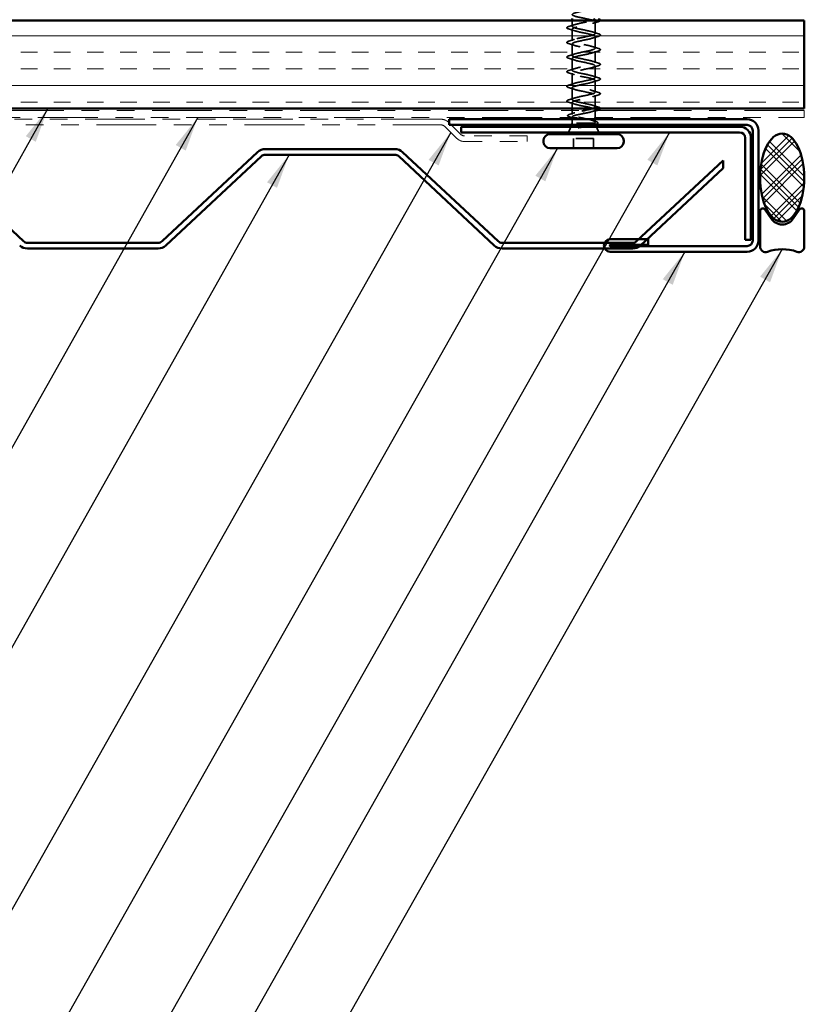
# Model space of a CAD drawing. Units: inches. Extents: x 0.6 to 33.4, y 0.6 to 21.4.
# Drawn here: x 15.4 to 19.8, y 7.7 to 13.3 of the extents above; entities that cross this region are included whole.
import ezdxf

# ---------------------------------------------------------------- set-up
doc = ezdxf.new("R2010")
doc.units = ezdxf.units.IN
doc.header["$LTSCALE"] = 2
doc.header["$MEASUREMENT"] = 0
doc.linetypes.add('DASHED', pattern=[0.2067, 0.1654, -0.0413])
doc.linetypes.add('DOUBLE_DASH_CHAIN', pattern=[1.2403, 0.6614, -0.0827, 0.1654, -0.0827, 0.1654, -0.0827])
for name, color, linetype, lineweight in [('Hatch (ANSI)', 7, 'Continuous', 18), ('Hidden (ANSI)', 7, 'DASHED', 35), ('Symbol (ANSI)', 7, 'Continuous', 25), ('Visible (ANSI)', 7, 'Continuous', 50)]:
    doc.layers.add(name, color=color, linetype=linetype, lineweight=lineweight)
doc.styles.add('Note Text (ANSI)', font='tahoma.ttf')
doc.dimstyles.new('Default (ANSI)$7', dxfattribs={"dimscale": 2, "dimtxt": 0.12, "dimasz": 0.098425, "dimexe": 0.125, "dimexo": 0.0625, "dimgap": 0.031496, "dimtad": 0, "dimtih": 1, "dimtoh": 1, "dimrnd": 1e-08, "dimzin": 4, "dimdsep": 46, "dimtxsty": 'Note Text (ANSI)', "dimcen": 0.09, "dimdle": 0.393701, "dimclrd": 256, "dimclre": 256, "dimclrt": 256, "dimadec": 0, "dimazin": 1, "dimtfac": 1, "dimtofl": 0, "dimtmove": 0, "dimatfit": 3, "dimfxl": 0, "dimtolj": 1, "dimtzin": 4, "dimlwd": -1, "dimlwe": -1, "dimarcsym": 0})

msp = doc.modelspace()

# ---------------------------------------------------------------- hatches: boundary and pattern name
at = {"layer": 'Hatch (ANSI)', "true_color": 0x804000}
h = msp.add_hatch(dxfattribs=at)
h.set_pattern_fill('INSUL', color=36, scale=0.75, style=0)
h.paths.add_polyline_path([(4.56992, 13.30623), (19.81179, 13.30623), (19.81179, 12.80623), (4.56992, 12.80623)])
at = {"layer": 'Hatch (ANSI)'}
h = msp.add_hatch(dxfattribs=at)
h.set_pattern_fill('CUST29', color=256, style=0, pattern_type=2)
h.set_pattern_definition([(45, (0, 0), (-0.08838835, 0.08838835), []), (45, (0.03125, 0), (-0.08838835, 0.08838835), []), (45, (0.0625, 0), (-0.08838835, 0.08838835), []), (135, (0, 0), (-0.08838835, -0.08838835), []), (135, (0.03125, 0), (-0.08838835, -0.08838835), []), (135, (0.0625, 0), (-0.08838835, -0.08838835), [])])
edge = h.paths.add_edge_path()
edge.add_ellipse((19.68679, 12.4157), major_axis=(0, -0.25), ratio=0.5, start_angle=0, end_angle=360)

# ---------------------------------------------------------------- linework, layer by layer
at = {"layer": 'Hidden (ANSI)', "ltscale": 0.031566}
msp.add_line((18.49729, 13.27298), (18.49729, 13.30623), dxfattribs=at)
at = {"layer": 'Hidden (ANSI)', "ltscale": 0.062755}
for p, q in [((18.62729, 13.23148), (18.62729, 13.29748)), ((18.49729, 13.18998), (18.49729, 13.25598)), ((18.62729, 13.14848), (18.62729, 13.21448)), ((18.49729, 13.10698), (18.49729, 13.17298)), ((18.62729, 13.06548), (18.62729, 13.13148)), ((18.49729, 13.02398), (18.49729, 13.08998)), ((18.62729, 12.98248), (18.62729, 13.04848)), ((18.49729, 12.94098), (18.49729, 13.00698)), ((18.62729, 12.89948), (18.62729, 12.96548)), ((18.49729, 12.85798), (18.49729, 12.92398)), ((18.62729, 12.81648), (18.62729, 12.88248))]:
    msp.add_line(p, q, dxfattribs=at)
at = {"layer": 'Hidden (ANSI)', "ltscale": 0.032994}
msp.add_line((18.49729, 12.80623), (18.49729, 12.84098), dxfattribs=at)
at = {"layer": 'Hidden (ANSI)', "ltscale": 0.021265}
msp.add_line((18.49729, 12.7738), (18.49729, 12.79623), dxfattribs=at)
at = {"layer": 'Hidden (ANSI)', "ltscale": 0.002412}
msp.add_line((18.56229, 12.7882), (18.56229, 12.78627), dxfattribs=at)
at = {"layer": 'Hidden (ANSI)', "ltscale": 0.041089}
msp.add_line((18.62729, 12.75623), (18.62729, 12.79948), dxfattribs=at)
at = {"layer": 'Hidden (ANSI)', "ltscale": 0.010169}
msp.add_line((18.49729, 12.72423), (18.49326, 12.71423), dxfattribs=at)
at = {"layer": 'Hidden (ANSI)', "ltscale": 0.002695}
msp.add_line((18.49729, 12.75623), (18.49729, 12.75917), dxfattribs=at)
at = {"layer": 'Hidden (ANSI)', "ltscale": 0.020852}
msp.add_line((18.49729, 12.72423), (18.49729, 12.74623), dxfattribs=at)
at = {"layer": 'Hidden (ANSI)', "ltscale": 0.16912}
msp.add_line((18.62195, 12.72423), (18.49729, 12.72423), dxfattribs=at)
at = {"layer": 'Hidden (ANSI)', "ltscale": 0.004297}
msp.add_line((18.62363, 12.72423), (18.62195, 12.72423), dxfattribs=at)
at = {"layer": 'Hidden (ANSI)', "ltscale": 0.015427}
msp.add_line((18.62729, 12.72993), (18.62729, 12.74623), dxfattribs=at)
at = {"layer": 'Hidden (ANSI)', "ltscale": 0.006265}
msp.add_line((18.62882, 12.72043), (18.63132, 12.71423), dxfattribs=at)
at = {"layer": 'Hidden (ANSI)', "ltscale": 0.032759}
for p, q in [((18.48922, 12.70423), (18.47632, 12.67223)), ((18.63535, 12.70423), (18.64826, 12.67223))]:
    msp.add_line(p, q, dxfattribs=at)
at = {"layer": 'Hidden (ANSI)', "ltscale": 0.107515}
msp.add_line((18.61879, 12.63823), (18.50579, 12.63823), dxfattribs=at)
at = {"layer": 'Hidden (ANSI)', "ltscale": 0.053232}
for p, q in [((18.50579, 12.58223), (18.50579, 12.63823)), ((18.61879, 12.58223), (18.61879, 12.63823))]:
    msp.add_line(p, q, dxfattribs=at)
at = {"layer": 'Hidden (ANSI)', "ltscale": 1.076982}
msp.add_open_spline([(18.56229, 13.40123), (18.58905, 13.39579), (18.61485, 13.39036), (18.62366, 13.38492), (18.63248, 13.37948), (18.62367, 13.37404), (18.6027, 13.3686), (18.58174, 13.36316), (18.55014, 13.35772), (18.52753, 13.35228), (18.50491, 13.34684), (18.49291, 13.3414), (18.49898, 13.33596), (18.50505, 13.33052), (18.52875, 13.32508), (18.55536, 13.31964), (18.58197, 13.31421), (18.60958, 13.30877), (18.62103, 13.30333), (18.63249, 13.29789), (18.62697, 13.29245), (18.6079, 13.28701), (18.58883, 13.28157), (18.55759, 13.27613), (18.53358, 13.27069), (18.50957, 13.26525), (18.49452, 13.25981), (18.49777, 13.25437), (18.50103, 13.24893), (18.52235, 13.24349), (18.54851, 13.23806), (18.57467, 13.23262), (18.60376, 13.22718), (18.61773, 13.22174), (18.6317, 13.2163), (18.62953, 13.21086), (18.61258, 13.20542), (18.59562, 13.19998), (18.5651, 13.19454), (18.53996, 13.1891), (18.51482, 13.18366), (18.49689, 13.17822), (18.4973, 13.17278), (18.4977, 13.16734), (18.51641, 13.16191), (18.54182, 13.15647), (18.56722, 13.15103), (18.59748, 13.14559), (18.6138, 13.14015), (18.63012, 13.13471), (18.63133, 13.12927), (18.61668, 13.12383), (18.60203, 13.11839), (18.57257, 13.11295), (18.5466, 13.10751), (18.52062, 13.10207), (18.50001, 13.09663), (18.49756, 13.09119), (18.49511, 13.08576), (18.511, 13.08032), (18.53536, 13.07488), (18.55972, 13.06944), (18.59079, 13.064), (18.60928, 13.05856), (18.62777, 13.05312), (18.63235, 13.04768), (18.62016, 13.04224), (18.60798, 13.0368), (18.57992, 13.03136), (18.55341, 13.02592), (18.52689, 13.02048), (18.50384, 13.01505), (18.49856, 13.00961), (18.49329, 13.00417), (18.50617, 12.99873), (18.5292, 12.99329), (18.55224, 12.98785), (18.58378, 12.98241), (18.60423, 12.97697), (18.62467, 12.97153), (18.63256, 12.96609), (18.62299, 12.96065), (18.61342, 12.95521), (18.58707, 12.94977), (18.56032, 12.94433), (18.53357, 12.9389), (18.50834, 12.93346), (18.50029, 12.92802), (18.49225, 12.92258), (18.50197, 12.91714), (18.52343, 12.9117), (18.54488, 12.90626), (18.57652, 12.90082), (18.59869, 12.89538), (18.62087, 12.88994), (18.63197, 12.8845), (18.62512, 12.87906), (18.61827, 12.87362), (18.59395, 12.86818), (18.56726, 12.86275), (18.54057, 12.85731), (18.51345, 12.85187), (18.50273, 12.84643), (18.49201, 12.84099), (18.49847, 12.83555), (18.5181, 12.83011), (18.53772, 12.82467), (18.5691, 12.81923), (18.59275, 12.81379), (18.61639, 12.80835), (18.63059, 12.80291), (18.62654, 12.79747), (18.62248, 12.79203), (18.60046, 12.7866), (18.57414, 12.78116), (18.57023, 12.78035), (18.56626, 12.77954), (18.56229, 12.77873)], degree=3, knots=[-47.1238898, -47.1238898, -47.1238898, -47.1238898, -45.8886129, -45.8886129, -45.8886129, -44.6533359, -44.6533359, -44.6533359, -43.418059, -43.418059, -43.418059, -42.182782, -42.182782, -42.182782, -40.9475051, -40.9475051, -40.9475051, -39.7122281, -39.7122281, -39.7122281, -38.4769512, -38.4769512, -38.4769512, -37.2416742, -37.2416742, -37.2416742, -36.0063973, -36.0063973, -36.0063973, -34.7711204, -34.7711204, -34.7711204, -33.5358434, -33.5358434, -33.5358434, -32.3005665, -32.3005665, -32.3005665, -31.0652895, -31.0652895, -31.0652895, -29.8300126, -29.8300126, -29.8300126, -28.5947356, -28.5947356, -28.5947356, -27.3594587, -27.3594587, -27.3594587, -26.1241817, -26.1241817, -26.1241817, -24.8889048, -24.8889048, -24.8889048, -23.6536278, -23.6536278, -23.6536278, -22.4183509, -22.4183509, -22.4183509, -21.183074, -21.183074, -21.183074, -19.947797, -19.947797, -19.947797, -18.7125201, -18.7125201, -18.7125201, -17.4772431, -17.4772431, -17.4772431, -16.2419662, -16.2419662, -16.2419662, -15.0066892, -15.0066892, -15.0066892, -13.7714123, -13.7714123, -13.7714123, -12.5361353, -12.5361353, -12.5361353, -11.3008584, -11.3008584, -11.3008584, -10.0655815, -10.0655815, -10.0655815, -8.8303045, -8.8303045, -8.8303045, -7.5950276, -7.5950276, -7.5950276, -6.3597506, -6.3597506, -6.3597506, -5.1244737, -5.1244737, -5.1244737, -3.8891967, -3.8891967, -3.8891967, -2.6539198, -2.6539198, -2.6539198, -1.4186428, -1.4186428, -1.4186428, -0.1833659, -0.1833659, -0.1833659, 0, 0, 0, 0], dxfattribs=at)
at = {"layer": 'Hidden (ANSI)', "ltscale": 0.090851}
for points in [[(18.47951, 13.25693), (18.47444, 13.25842), (18.47088, 13.25987), (18.46793, 13.2624), (18.46727, 13.2634), (18.46731, 13.26636), (18.46894, 13.26775), (18.47342, 13.27005), (18.47613, 13.27105), (18.47951, 13.27204)], [(18.64507, 13.23054), (18.65013, 13.22905), (18.6537, 13.22759), (18.65665, 13.22507), (18.6573, 13.22406), (18.65726, 13.2211), (18.65564, 13.21971), (18.65116, 13.21742), (18.64844, 13.21642), (18.64507, 13.21543)], [(18.47951, 13.17393), (18.47444, 13.17542), (18.47088, 13.17687), (18.46793, 13.1794), (18.46727, 13.1804), (18.46731, 13.18336), (18.46894, 13.18475), (18.47342, 13.18705), (18.47613, 13.18805), (18.47951, 13.18904)], [(18.47951, 13.09093), (18.47444, 13.09242), (18.47088, 13.09387), (18.46793, 13.0964), (18.46727, 13.0974), (18.46731, 13.10036), (18.46894, 13.10175), (18.47342, 13.10405), (18.47613, 13.10505), (18.47951, 13.10604)], [(18.64507, 13.14754), (18.65013, 13.14605), (18.6537, 13.14459), (18.65665, 13.14207), (18.6573, 13.14106), (18.65726, 13.1381), (18.65564, 13.13671), (18.65116, 13.13442), (18.64844, 13.13342), (18.64507, 13.13243)], [(18.64507, 13.06454), (18.65013, 13.06305), (18.6537, 13.06159), (18.65665, 13.05907), (18.6573, 13.05806), (18.65726, 13.0551), (18.65564, 13.05371), (18.65116, 13.05142), (18.64844, 13.05042), (18.64507, 13.04943)], [(18.47951, 13.00793), (18.47444, 13.00942), (18.47088, 13.01087), (18.46793, 13.0134), (18.46727, 13.0144), (18.46731, 13.01736), (18.46894, 13.01875), (18.47342, 13.02105), (18.47613, 13.02205), (18.47951, 13.02304)], [(18.47951, 12.92493), (18.47444, 12.92642), (18.47088, 12.92787), (18.46793, 12.9304), (18.46727, 12.9314), (18.46731, 12.93436), (18.46894, 12.93575), (18.47342, 12.93805), (18.47613, 12.93905), (18.47951, 12.94004)], [(18.64507, 12.98154), (18.65013, 12.98005), (18.6537, 12.97859), (18.65665, 12.97607), (18.6573, 12.97506), (18.65726, 12.9721), (18.65564, 12.97071), (18.65116, 12.96842), (18.64844, 12.96742), (18.64507, 12.96643)], [(18.64507, 12.89854), (18.65013, 12.89705), (18.6537, 12.89559), (18.65665, 12.89307), (18.6573, 12.89206), (18.65726, 12.8891), (18.65564, 12.88771), (18.65116, 12.88542), (18.64844, 12.88442), (18.64507, 12.88343)], [(18.47951, 12.84193), (18.47444, 12.84342), (18.47088, 12.84487), (18.46793, 12.8474), (18.46727, 12.8484), (18.46731, 12.85136), (18.46894, 12.85275), (18.47342, 12.85505), (18.47613, 12.85605), (18.47951, 12.85704)]]:
    msp.add_open_spline(points, degree=3, knots=[0, 0, 0, 0, 0.08068206, 0.08068206, 0.12137804, 0.12137804, 0.18811443, 0.18811443, 0.24184971, 0.24184971, 0.24184971, 0.24184971], dxfattribs=at)
at = {"layer": 'Hidden (ANSI)', "ltscale": 0.031888}
for points in [[(18.47951, 13.27204), (18.4902, 13.27517), (18.50085, 13.2784), (18.51126, 13.28181)], [(18.64507, 13.29843), (18.63438, 13.2953), (18.62372, 13.29207), (18.61331, 13.28866)], [(18.51126, 13.24716), (18.50085, 13.25057), (18.4902, 13.2538), (18.47951, 13.25693)], [(18.61331, 13.24031), (18.62372, 13.2369), (18.63438, 13.23367), (18.64507, 13.23054)], [(18.64507, 13.21543), (18.63438, 13.2123), (18.62372, 13.20907), (18.61331, 13.20566)], [(18.47951, 13.18904), (18.4902, 13.19217), (18.50085, 13.1954), (18.51126, 13.19881)], [(18.51126, 13.16416), (18.50085, 13.16757), (18.4902, 13.1708), (18.47951, 13.17393)], [(18.61331, 13.15731), (18.62372, 13.1539), (18.63438, 13.15067), (18.64507, 13.14754)], [(18.47951, 13.10604), (18.4902, 13.10917), (18.50085, 13.1124), (18.51126, 13.11581)], [(18.64507, 13.13243), (18.63438, 13.1293), (18.62372, 13.12607), (18.61331, 13.12266)], [(18.51126, 13.08116), (18.50085, 13.08457), (18.4902, 13.0878), (18.47951, 13.09093)], [(18.61331, 13.07431), (18.62372, 13.0709), (18.63438, 13.06767), (18.64507, 13.06454)], [(18.64507, 13.04943), (18.63438, 13.0463), (18.62372, 13.04307), (18.61331, 13.03966)], [(18.47951, 13.02304), (18.4902, 13.02617), (18.50085, 13.0294), (18.51126, 13.03281)], [(18.51126, 12.99816), (18.50085, 13.00157), (18.4902, 13.0048), (18.47951, 13.00793)], [(18.61331, 12.99131), (18.62372, 12.9879), (18.63438, 12.98467), (18.64507, 12.98154)], [(18.47951, 12.94004), (18.4902, 12.94317), (18.50085, 12.9464), (18.51126, 12.94981)], [(18.64507, 12.96643), (18.63438, 12.9633), (18.62372, 12.96007), (18.61331, 12.95666)], [(18.51126, 12.91516), (18.50085, 12.91857), (18.4902, 12.9218), (18.47951, 12.92493)], [(18.61331, 12.90831), (18.62372, 12.9049), (18.63438, 12.90167), (18.64507, 12.89854)], [(18.64507, 12.88343), (18.63438, 12.8803), (18.62372, 12.87707), (18.61331, 12.87366)], [(18.47951, 12.85704), (18.4902, 12.86017), (18.50085, 12.8634), (18.51126, 12.86681)], [(18.51126, 12.83216), (18.50085, 12.83557), (18.4902, 12.8388), (18.47951, 12.84193)], [(18.61331, 12.82531), (18.62372, 12.8219), (18.63438, 12.81867), (18.64507, 12.81554)]]:
    msp.add_open_spline(points, degree=3, dxfattribs=at)
at = {"layer": 'Hidden (ANSI)', "ltscale": 1.009195}
msp.add_open_spline([(18.60849, 12.80623), (18.61522, 12.80817), (18.62052, 12.81011), (18.62366, 12.81205), (18.63248, 12.81749), (18.62367, 12.82293), (18.6027, 12.82837), (18.58174, 12.83381), (18.55014, 12.83925), (18.52753, 12.84469), (18.50491, 12.85013), (18.49291, 12.85557), (18.49898, 12.86101), (18.50505, 12.86644), (18.52875, 12.87188), (18.55536, 12.87732), (18.58197, 12.88276), (18.60958, 12.8882), (18.62103, 12.89364), (18.63249, 12.89908), (18.62697, 12.90452), (18.6079, 12.90996), (18.58883, 12.9154), (18.55759, 12.92084), (18.53358, 12.92628), (18.50957, 12.93172), (18.49452, 12.93716), (18.49777, 12.94259), (18.50103, 12.94803), (18.52235, 12.95347), (18.54851, 12.95891), (18.57467, 12.96435), (18.60376, 12.96979), (18.61773, 12.97523), (18.6317, 12.98067), (18.62953, 12.98611), (18.61258, 12.99155), (18.59562, 12.99699), (18.5651, 13.00243), (18.53996, 13.00787), (18.51482, 13.0133), (18.49689, 13.01874), (18.4973, 13.02418), (18.4977, 13.02962), (18.51641, 13.03506), (18.54182, 13.0405), (18.56722, 13.04594), (18.59748, 13.05138), (18.6138, 13.05682), (18.63012, 13.06226), (18.63133, 13.0677), (18.61668, 13.07314), (18.60203, 13.07858), (18.57257, 13.08402), (18.5466, 13.08945), (18.52062, 13.09489), (18.50001, 13.10033), (18.49756, 13.10577), (18.49511, 13.11121), (18.511, 13.11665), (18.53536, 13.12209), (18.55972, 13.12753), (18.59079, 13.13297), (18.60928, 13.13841), (18.62777, 13.14385), (18.63235, 13.14929), (18.62016, 13.15473), (18.60798, 13.16017), (18.57992, 13.1656), (18.55341, 13.17104), (18.52689, 13.17648), (18.50384, 13.18192), (18.49856, 13.18736), (18.49329, 13.1928), (18.50617, 13.19824), (18.5292, 13.20368), (18.55224, 13.20912), (18.58378, 13.21456), (18.60423, 13.22), (18.62467, 13.22544), (18.63256, 13.23088), (18.62299, 13.23632), (18.61342, 13.24175), (18.58707, 13.24719), (18.56032, 13.25263), (18.53357, 13.25807), (18.50834, 13.26351), (18.50029, 13.26895), (18.49225, 13.27439), (18.50197, 13.27983), (18.52343, 13.28527), (18.54488, 13.29071), (18.57652, 13.29615), (18.59869, 13.30159), (18.60501, 13.30314), (18.61042, 13.30468), (18.61478, 13.30623)], degree=3, knots=[0.7948608, 0.7948608, 0.7948608, 0.7948608, 1.2352769, 1.2352769, 1.2352769, 2.4705539, 2.4705539, 2.4705539, 3.7058308, 3.7058308, 3.7058308, 4.9411078, 4.9411078, 4.9411078, 6.1763847, 6.1763847, 6.1763847, 7.4116617, 7.4116617, 7.4116617, 8.6469386, 8.6469386, 8.6469386, 9.8822156, 9.8822156, 9.8822156, 11.1174925, 11.1174925, 11.1174925, 12.3527695, 12.3527695, 12.3527695, 13.5880464, 13.5880464, 13.5880464, 14.8233233, 14.8233233, 14.8233233, 16.0586003, 16.0586003, 16.0586003, 17.2938772, 17.2938772, 17.2938772, 18.5291542, 18.5291542, 18.5291542, 19.7644311, 19.7644311, 19.7644311, 20.9997081, 20.9997081, 20.9997081, 22.234985, 22.234985, 22.234985, 23.470262, 23.470262, 23.470262, 24.7055389, 24.7055389, 24.7055389, 25.9408158, 25.9408158, 25.9408158, 27.1760928, 27.1760928, 27.1760928, 28.4113697, 28.4113697, 28.4113697, 29.6466467, 29.6466467, 29.6466467, 30.8819236, 30.8819236, 30.8819236, 32.1172006, 32.1172006, 32.1172006, 33.3524775, 33.3524775, 33.3524775, 34.5877545, 34.5877545, 34.5877545, 35.8230314, 35.8230314, 35.8230314, 37.0583084, 37.0583084, 37.0583084, 38.2935853, 38.2935853, 38.2935853, 38.6453747, 38.6453747, 38.6453747, 38.6453747], dxfattribs=at)
at = {"layer": 'Hidden (ANSI)', "ltscale": 0.046525}
msp.add_open_spline([(18.65728, 13.30623), (18.65729, 13.30614), (18.65729, 13.30604), (18.65726, 13.3041), (18.65564, 13.30271), (18.65116, 13.30042), (18.64844, 13.29942), (18.64507, 13.29843)], degree=3, knots=[0.11783065, 0.11783065, 0.11783065, 0.11783065, 0.12137804, 0.12137804, 0.18811443, 0.18811443, 0.24184971, 0.24184971, 0.24184971, 0.24184971], dxfattribs=at)
at = {"layer": 'Hidden (ANSI)', "ltscale": 0.090199}
msp.add_open_spline([(18.48498, 12.75889), (18.47993, 12.76037), (18.47626, 12.76184), (18.47299, 12.76423), (18.47222, 12.7651), (18.47142, 12.76812), (18.47302, 12.76992), (18.47762, 12.77244), (18.48039, 12.77349), (18.48388, 12.77454)], degree=3, knots=[0, 0, 0, 0, 0.07549597, 0.07549597, 0.11358326, 0.11358326, 0.18511439, 0.18511439, 0.2400252, 0.2400252, 0.2400252, 0.2400252], dxfattribs=at)
at = {"layer": 'Hidden (ANSI)', "ltscale": 0.028762}
msp.add_open_spline([(18.48388, 12.77454), (18.49348, 12.77741), (18.50305, 12.78038), (18.51238, 12.78351)], degree=3, dxfattribs=at)
at = {"layer": 'Hidden (ANSI)', "ltscale": 0.324094}
msp.add_open_spline([(18.62195, 12.72423), (18.62539, 12.72609), (18.6272, 12.72794), (18.62737, 12.73166), (18.62572, 12.7335), (18.61916, 12.73722), (18.61431, 12.73906), (18.60205, 12.74278), (18.59475, 12.74462), (18.57871, 12.74834), (18.57011, 12.75018), (18.5528, 12.7539), (18.54425, 12.75575), (18.52838, 12.75947), (18.52121, 12.76131), (18.50926, 12.76503), (18.5046, 12.76687), (18.49845, 12.77059), (18.49702, 12.77243), (18.49763, 12.77615), (18.49966, 12.77799), (18.50694, 12.78171), (18.51211, 12.78355), (18.52444, 12.78714), (18.53133, 12.78885), (18.5463, 12.7923), (18.55426, 12.79401), (18.56229, 12.79573)], degree=3, knots=[0, 0, 0, 0, 0.06748173, 0.06748173, 0.13496346, 0.13496346, 0.20244519, 0.20244519, 0.26992692, 0.26992692, 0.33740864, 0.33740864, 0.40489037, 0.40489037, 0.4723721, 0.4723721, 0.53985383, 0.53985383, 0.60733556, 0.60733556, 0.67481729, 0.67481729, 0.74229902, 0.74229902, 0.8048716, 0.8048716, 0.86744418, 0.86744418, 0.86744418, 0.86744418], dxfattribs=at)
at = {"layer": 'Hidden (ANSI)', "ltscale": 0.275683}
msp.add_open_spline([(18.56229, 12.77873), (18.55367, 12.77708), (18.54514, 12.77545), (18.52923, 12.77214), (18.52203, 12.77051), (18.50993, 12.7672), (18.50516, 12.76557), (18.49875, 12.76227), (18.49716, 12.76063), (18.49743, 12.75733), (18.49927, 12.75569), (18.50617, 12.75239), (18.51116, 12.75075), (18.52362, 12.74745), (18.53097, 12.74581), (18.54707, 12.74251), (18.55565, 12.74088), (18.57288, 12.73757), (18.58136, 12.73594), (18.59705, 12.73263), (18.60411, 12.731), (18.61299, 12.72849), (18.61567, 12.72764), (18.62026, 12.72594), (18.62216, 12.72509), (18.62363, 12.72423)], degree=3, knots=[0, 0, 0, 0, 0.06687142, 0.06687142, 0.13374283, 0.13374283, 0.20061425, 0.20061425, 0.26748567, 0.26748567, 0.33435708, 0.33435708, 0.4012285, 0.4012285, 0.46809992, 0.46809992, 0.53497133, 0.53497133, 0.60184275, 0.60184275, 0.66871417, 0.66871417, 0.70324308, 0.70324308, 0.737772, 0.737772, 0.737772, 0.737772], dxfattribs=at)
at = {"layer": 'Hidden (ANSI)', "ltscale": 0.002289}
msp.add_open_spline([(18.56229, 12.79573), (18.56311, 12.7959), (18.56393, 12.79607), (18.56474, 12.79623)], degree=3, dxfattribs=at)
at = {"layer": 'Hidden (ANSI)', "ltscale": 0.017814}
msp.add_open_spline([(18.631, 12.79623), (18.62505, 12.79442), (18.61914, 12.79257), (18.61331, 12.79066)], degree=3, dxfattribs=at)
at = {"layer": 'Hidden (ANSI)', "ltscale": 0.053953}
msp.add_open_spline([(18.64507, 12.81554), (18.65013, 12.81405), (18.6537, 12.81259), (18.65665, 12.81007), (18.6573, 12.80906), (18.65728, 12.80733), (18.65709, 12.80676), (18.65675, 12.80623)], degree=3, knots=[0, 0, 0, 0, 0.08068206, 0.08068206, 0.12137804, 0.12137804, 0.14373235, 0.14373235, 0.14373235, 0.14373235], dxfattribs=at)
at = {"layer": 'Hidden (ANSI)', "ltscale": 0.008828}
msp.add_open_spline([(18.49391, 12.75623), (18.49094, 12.75713), (18.48796, 12.75801), (18.48498, 12.75889)], degree=3, dxfattribs=at)
at = {"layer": 'Hidden (ANSI)', "ltscale": 0.012886}
msp.add_open_spline([(18.51014, 12.7512), (18.50589, 12.75256), (18.5016, 12.7539), (18.49729, 12.75521)], degree=3, dxfattribs=at)
at = {"layer": 'Hidden (ANSI)', "ltscale": 0.042128}
msp.add_open_spline([(18.59665, 12.71423), (18.60157, 12.71558), (18.60603, 12.71695), (18.61526, 12.72027), (18.61938, 12.72223), (18.62195, 12.72423)], degree=3, knots=[0.17048443, 0.17048443, 0.17048443, 0.17048443, 0.21768686, 0.21768686, 0.28372234, 0.28372234, 0.28372234, 0.28372234], dxfattribs=at)
at = {"layer": 'Hidden (ANSI)', "ltscale": 0.018879}
msp.add_open_spline([(18.6122, 12.73964), (18.61833, 12.73758), (18.62458, 12.7356), (18.63086, 12.73366)], degree=3, dxfattribs=at)
at = {"layer": 'Hidden (ANSI)', "ltscale": 0.061402}
msp.add_open_spline([(18.62363, 12.72423), (18.62707, 12.72273), (18.62887, 12.72126), (18.62908, 12.71829), (18.62739, 12.71683), (18.62267, 12.71475), (18.62102, 12.71415), (18.61912, 12.71356)], degree=3, knots=[0, 0, 0, 0, 0.06713685, 0.06713685, 0.13596331, 0.13596331, 0.1644502, 0.1644502, 0.1644502, 0.1644502], dxfattribs=at)
at = {"layer": 'Hidden (ANSI)', "ltscale": 0.008144}
msp.add_open_spline([(18.62948, 12.71675), (18.62674, 12.71592), (18.62401, 12.71508), (18.62129, 12.71423)], degree=3, dxfattribs=at)
at = {"layer": 'Hidden (ANSI)', "ltscale": 0.088709}
msp.add_open_spline([(18.63086, 12.73366), (18.63568, 12.73217), (18.63923, 12.73068), (18.6424, 12.72822), (18.64315, 12.72733), (18.64394, 12.72437), (18.64256, 12.72254), (18.6391, 12.72039), (18.63777, 12.71974), (18.63431, 12.7183), (18.63206, 12.71752), (18.62948, 12.71675)], degree=3, knots=[0, 0, 0, 0, 0.0707422, 0.0707422, 0.10601969, 0.10601969, 0.17099056, 0.17099056, 0.2005585, 0.2005585, 0.23613752, 0.23613752, 0.23613752, 0.23613752], dxfattribs=at)
at = {"layer": 'Hidden (ANSI)', "ltscale": 0.014703}
msp.add_open_spline([(18.54084, 12.69943), (18.53884, 12.69913), (18.53679, 12.69886), (18.53309, 12.69854), (18.53174, 12.6985), (18.53084, 12.69859), (18.53064, 12.69863), (18.53049, 12.6987), (18.53046, 12.69871), (18.53042, 12.69875), (18.53041, 12.69876), (18.5304, 12.69879), (18.53039, 12.6988), (18.5304, 12.69882), (18.5304, 12.69884), (18.53041, 12.69886), (18.53042, 12.69888), (18.53045, 12.69892), (18.53048, 12.69894), (18.53057, 12.69902), (18.53066, 12.69907), (18.53109, 12.69928), (18.53162, 12.69945), (18.53272, 12.69977), (18.53351, 12.69996), (18.53425, 12.70012)], degree=3, knots=[0, 0, 0, 0, 0.015878436, 0.015878436, 0.030496322, 0.030496322, 0.033768739, 0.033768739, 0.034516096, 0.034516096, 0.034934038, 0.034934038, 0.035218632, 0.035218632, 0.035484827, 0.035484827, 0.035833283, 0.035833283, 0.03649102, 0.03649102, 0.038229075, 0.038229075, 0.045138635, 0.045138635, 0.057165667, 0.057165667, 0.057165667, 0.057165667], dxfattribs=at)
at = {"layer": 'Hidden (ANSI)', "ltscale": 0.018944}
msp.add_open_spline([(18.53425, 12.70012), (18.54051, 12.70148), (18.54698, 12.70285), (18.55349, 12.70423)], degree=3, dxfattribs=at)
at = {"layer": 'Hidden (ANSI)', "ltscale": 0.030286}
msp.add_open_spline([(18.57214, 12.70423), (18.56945, 12.70381), (18.56672, 12.70339), (18.55622, 12.70178), (18.54842, 12.7006), (18.54084, 12.69943)], degree=3, knots=[0.316172256, 0.316172256, 0.316172256, 0.316172256, 0.33737749, 0.33737749, 0.39716778, 0.39716778, 0.39716778, 0.39716778], dxfattribs=at)
at = {"layer": 'Visible (ANSI)', "color": 36, "true_color": 0x804000}
for p, q in [((4.56992, 13.30623), (19.81179, 13.30623)), ((19.81179, 13.30623), (19.81179, 12.80623)), ((19.81179, 12.80623), (4.56992, 12.80623))]:
    msp.add_line(p, q, dxfattribs=at)
at = {"layer": 'Visible (ANSI)'}
for p, q in [((18.49729, 13.30623), (18.49729, 13.31623)), ((18.49729, 12.79623), (18.49729, 12.80623)), ((18.49326, 12.71423), (18.48922, 12.70423)), ((18.49729, 12.74623), (18.49729, 12.75623)), ((18.62729, 12.74623), (18.62729, 12.75623)), ((18.63132, 12.71423), (18.63535, 12.70423)), ((18.75279, 12.66223), (18.37179, 12.66223)), ((18.47632, 12.67223), (18.47229, 12.66223)), ((18.64826, 12.67223), (18.65229, 12.66223)), ((18.33479, 12.61923), (18.33479, 12.62523)), ((18.78979, 12.61923), (18.78979, 12.62523)), ((18.75279, 12.58223), (18.37179, 12.58223))]:
    msp.add_line(p, q, dxfattribs=at)
at = {"layer": 'Visible (ANSI)', "color": 30, "linetype": 'DOUBLE_DASH_CHAIN', "lineweight": 18, "ltscale": 0.256018, "true_color": 0xff8000}
for p, q in [((19.81179, 12.79623), (4.56992, 12.79623)), ((4.56992, 12.75623), (19.81179, 12.75623))]:
    msp.add_line(p, q, dxfattribs=at)
at = {"layer": 'Visible (ANSI)', "color": 30, "linetype": 'DOUBLE_DASH_CHAIN', "lineweight": 18, "ltscale": 0.006248, "true_color": 0xff8000}
msp.add_line((19.81179, 12.75623), (19.81179, 12.79623), dxfattribs=at)
at = {"layer": 'Visible (ANSI)', "color": 30, "linetype": 'DOUBLE_DASH_CHAIN', "lineweight": 18, "ltscale": 0.255808, "true_color": 0xff8000}
for p, q in [((17.75414, 12.74623), (10.77402, 12.74623)), ((10.77402, 12.71423), (17.75414, 12.71423))]:
    msp.add_line(p, q, dxfattribs=at)
at = {"layer": 'Visible (ANSI)', "color": 30, "linetype": 'DOUBLE_DASH_CHAIN', "lineweight": 18, "ltscale": 0.014687, "true_color": 0xff8000}
for p, q in [((17.86527, 12.66161), (17.79939, 12.72749)), ((17.77676, 12.70486), (17.84265, 12.63898))]:
    msp.add_line(p, q, dxfattribs=at)
at = {"layer": 'Visible (ANSI)', "color": 1, "true_color": 0xff0000}
for p, q in [((19.48779, 12.74623), (17.80179, 12.74623)), ((17.80179, 12.71423), (17.80179, 12.74623)), ((17.80179, 12.71423), (19.48779, 12.71423)), ((19.44579, 12.70423), (17.86879, 12.70423)), ((17.86879, 12.70423), (17.86879, 12.67223)), ((17.86879, 12.67223), (19.44579, 12.67223)), ((19.51979, 12.68223), (19.51979, 12.06023)), ((19.55179, 12.06023), (19.55179, 12.68223)), ((19.47779, 12.64023), (19.47779, 12.06323)), ((19.50979, 12.06323), (19.50979, 12.64023)), ((18.92679, 12.06663), (18.71199, 12.06663)), ((18.92679, 12.03463), (18.92679, 12.06663)), ((19.50979, 12.06323), (19.47779, 12.06323)), ((18.71199, 12.03463), (18.92679, 12.03463)), ((19.48779, 12.02823), (18.71199, 12.02823)), ((18.71199, 11.99623), (19.48779, 11.99623))]:
    msp.add_line(p, q, dxfattribs=at)
at = {"layer": 'Visible (ANSI)', "color": 30, "linetype": 'DOUBLE_DASH_CHAIN', "lineweight": 18, "ltscale": 0.056261, "true_color": 0xff8000}
for p, q in [((18.24302, 12.65223), (17.8879, 12.65223)), ((17.8879, 12.62023), (18.24302, 12.62023))]:
    msp.add_line(p, q, dxfattribs=at)
at = {"layer": 'Visible (ANSI)', "color": 30, "linetype": 'DOUBLE_DASH_CHAIN', "lineweight": 18, "ltscale": 0.004979, "true_color": 0xff8000}
msp.add_line((18.24302, 12.62023), (18.24302, 12.65223), dxfattribs=at)
at = {"layer": 'Visible (ANSI)', "color": 5, "true_color": 0x0000ff}
for p, q in [((15.39081, 12.0554), (14.84958, 12.56011)), ((16.71614, 12.56011), (16.1749, 12.0554)), ((17.49343, 12.5773), (16.75978, 12.5773)), ((16.75978, 12.5453), (17.49343, 12.5453)), ((18.07831, 12.0554), (17.53708, 12.56011)), ((16.19672, 12.03199), (16.73796, 12.5367)), ((17.51526, 12.5367), (18.05649, 12.03199)), ((19.35279, 12.51269), (18.8624, 12.0554)), ((19.35279, 12.46894), (19.35279, 12.51269)), ((18.88422, 12.03199), (19.35279, 12.46894)), ((16.15308, 12.0468), (15.41264, 12.0468)), ((18.84058, 12.0468), (18.10014, 12.0468)), ((15.41264, 12.0148), (16.15308, 12.0148)), ((18.10014, 12.0148), (18.84058, 12.0148))]:
    msp.add_line(p, q, dxfattribs=at)
at = {"layer": 'Visible (ANSI)', "color": 56, "true_color": 0x808000}
for p, q in [((19.56179, 12.2257), (19.56179, 12.0257)), ((19.62465, 12.18371), (19.59036, 12.23444)), ((19.78322, 12.23444), (19.74893, 12.18371)), ((19.81179, 12.0257), (19.81179, 12.2257))]:
    msp.add_line(p, q, dxfattribs=at)
at = {"layer": 'Visible (ANSI)', "color": 30, "linetype": 'DOUBLE_DASH_CHAIN', "lineweight": 18, "ltscale": 0.007878, "true_color": 0xff8000}
for centre, start, end in [((17.75414, 12.68223), 45, 90), ((17.8879, 12.68423), 225, 270)]:
    msp.add_arc(centre, 0.064, start, end, dxfattribs=at)
at = {"layer": 'Visible (ANSI)', "color": 30, "linetype": 'DOUBLE_DASH_CHAIN', "lineweight": 18, "ltscale": 0.003889, "true_color": 0xff8000}
for centre, start, end in [((17.75414, 12.68223), 45, 90), ((17.8879, 12.68423), 225, 270)]:
    msp.add_arc(centre, 0.032, start, end, dxfattribs=at)
at = {"layer": 'Visible (ANSI)', "color": 1, "true_color": 0xff0000}
for centre, radius, start, end in [((19.48779, 12.68223), 0.064, 0, 90), ((19.48779, 12.68223), 0.032, 0, 90), ((19.44579, 12.64023), 0.064, 0, 90), ((19.44579, 12.64023), 0.032, 0, 90), ((18.71199, 12.03143), 0.0352, 90, 270), ((19.48779, 12.06023), 0.032, 270, 0), ((19.48779, 12.06023), 0.064, 270, 0), ((18.71199, 12.03143), 0.0032, 90, 270)]:
    msp.add_arc(centre, radius, start, end, dxfattribs=at)
at = {"layer": 'Visible (ANSI)'}
for centre, start, end in [((18.37179, 12.62523), 90, 180), ((18.75279, 12.62523), 0, 90), ((18.37179, 12.61923), 180, 270), ((18.75279, 12.61923), 270, 0)]:
    msp.add_arc(centre, 0.037, start, end, dxfattribs=at)
at = {"layer": 'Visible (ANSI)', "color": 5, "true_color": 0x0000ff}
for centre, radius, start, end in [((16.75978, 12.5133), 0.064, 90, 133), ((16.75978, 12.5133), 0.032, 90, 133), ((17.49343, 12.5133), 0.064, 47, 90), ((17.49343, 12.5133), 0.032, 47, 90), ((15.41264, 12.0788), 0.032, 227, 270), ((16.15308, 12.0788), 0.032, 270, 313), ((18.10014, 12.0788), 0.032, 227, 270), ((18.84058, 12.0788), 0.032, 270, 313), ((15.41264, 12.0788), 0.064, 227, 270), ((16.15308, 12.0788), 0.064, 270, 313), ((18.10014, 12.0788), 0.064, 227, 270), ((18.84058, 12.0788), 0.064, 270, 313)]:
    msp.add_arc(centre, radius, start, end, dxfattribs=at)
at = {"layer": 'Visible (ANSI)', "color": 56, "true_color": 0x808000}
for centre, radius, start, end in [((19.57741, 12.2257), 0.01562, 34.04773, 180), ((19.79616, 12.2257), 0.01562, 0, 145.95227), ((19.68679, 12.2257), 0.075, 214.04773, 325.95227), ((19.59304, 12.0257), 0.03125, 180, 289.47122), ((19.68679, 11.76053), 0.25, 70.52878, 109.47122), ((19.78054, 12.0257), 0.03125, 250.52878, 0)]:
    msp.add_arc(centre, radius, start, end, dxfattribs=at)
at = {"layer": 'Visible (ANSI)', "color": 7}
msp.add_ellipse((19.68679, 12.4157), major_axis=(0, 0.25), ratio=0.5, dxfattribs=at)
at = {"layer": 'Visible (ANSI)'}
for points in [[(18.61478, 13.30623), (18.62253, 13.30898), (18.62694, 13.31173), (18.62713, 13.31448)], [(18.56474, 12.79623), (18.5811, 12.79957), (18.59691, 12.8029), (18.60849, 12.80623)], [(18.64507, 12.80043), (18.64037, 12.79905), (18.63567, 12.79766), (18.631, 12.79623)], [(18.49729, 12.75521), (18.49616, 12.75555), (18.49504, 12.75589), (18.49391, 12.75623)], [(18.62129, 12.71423), (18.62056, 12.71401), (18.61984, 12.71378), (18.61912, 12.71356)]]:
    msp.add_open_spline(points, degree=3, dxfattribs=at)
for points, knots in [([(18.64507, 13.31354), (18.65013, 13.31205), (18.6537, 13.31059), (18.65656, 13.30815), (18.65719, 13.30724), (18.65728, 13.30623)], [0, 0, 0, 0, 0.08068206, 0.08068206, 0.11783065, 0.11783065, 0.11783065, 0.11783065]), ([(18.65675, 12.80623), (18.65608, 12.80519), (18.6548, 12.80429), (18.65116, 12.80242), (18.64844, 12.80142), (18.64507, 12.80043)], [0.143732351, 0.143732351, 0.143732351, 0.143732351, 0.188114428, 0.188114428, 0.241849708, 0.241849708, 0.241849708, 0.241849708]), ([(18.55349, 12.70423), (18.55667, 12.70491), (18.55986, 12.70559), (18.57242, 12.7083), (18.58153, 12.71034), (18.59218, 12.71303), (18.59446, 12.71363), (18.59665, 12.71423)], [0.0509905, 0.0509905, 0.0509905, 0.0509905, 0.07588897, 0.07588897, 0.1494652, 0.1494652, 0.17048443, 0.17048443, 0.17048443, 0.17048443]), ([(18.61912, 12.71356), (18.61631, 12.71267), (18.61296, 12.7118), (18.60256, 12.70943), (18.59471, 12.70796), (18.58157, 12.70574), (18.57691, 12.70498), (18.57214, 12.70423)], [0.1644502, 0.1644502, 0.1644502, 0.1644502, 0.20647998, 0.20647998, 0.27868739, 0.27868739, 0.31617226, 0.31617226, 0.31617226, 0.31617226])]:
    msp.add_open_spline(points, degree=3, knots=knots, dxfattribs=at)

# ---------------------------------------------------------------- leaders
at = {"layer": 'Symbol (ANSI)', "annotation_type": 0, "has_hookline": 1, "hookline_direction": 1}
for points, text_width in [([(15.52837, 12.80623), (13.24926, 8.74959), (13.05241, 8.74959)], 2.86872), ([(16.37757, 12.75623), (13.86864, 8.30155), (13.67179, 8.30155)], 4.45958), ([(17.8097, 12.67192), (14.91817, 7.55454), (14.72132, 7.55454)], 6.85072), ([(19.04837, 12.67223), (15.80427, 6.94419), (15.60742, 6.94419)], 1.56056), ([(18.41418, 12.58223), (15.39112, 7.23704), (15.19427, 7.23704)], 4.05985), ([(16.89442, 12.5453), (14.32301, 7.98238), (14.12616, 7.98238)], 2.03895), ([(19.68679, 12.01053), (16.52596, 6.42671), (16.32911, 6.42671)], 3.44236), ([(19.13532, 11.99623), (16.14288, 6.70406), (15.94603, 6.70406)], 1.38955)]:
    msp.add_leader(points, dimstyle='Default (ANSI)$7', override={"dimtad": 0}, dxfattribs=dict(at, text_width=text_width))

doc.saveas('drawing.dxf')
